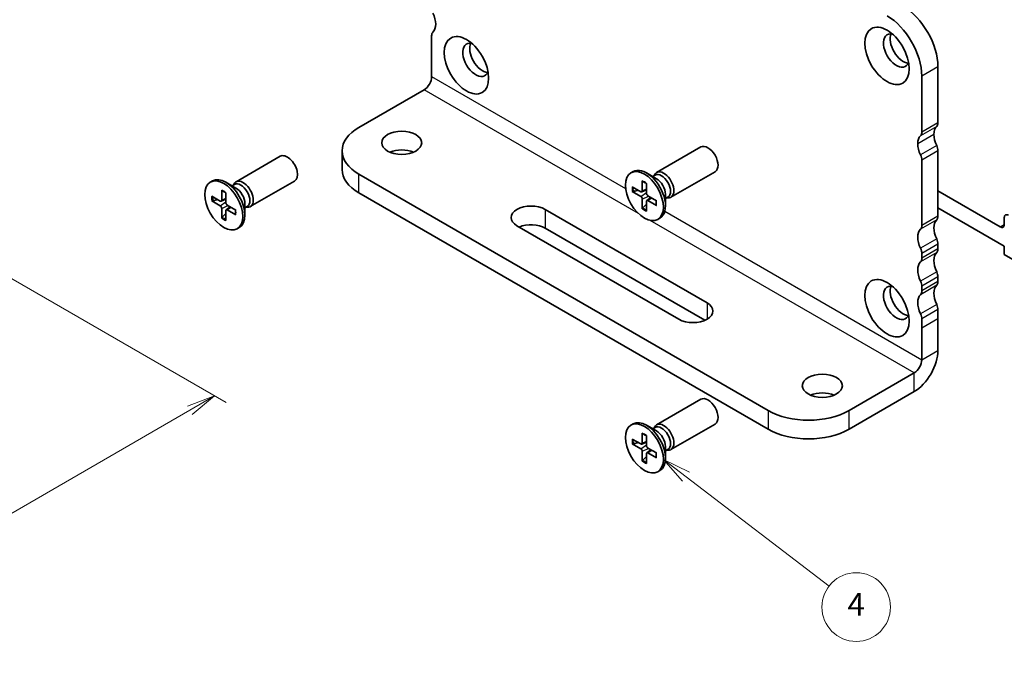
# Model space of a CAD drawing. Units: millimetres. Extents: x 0 to 3950, y 0 to 843.
# Drawn here: x 196 to 282, y 61 to 117 of the extents above; entities that cross this region are included whole.
import ezdxf

# ---------------------------------------------------------------- set-up
doc = ezdxf.new("R2010")
doc.units = ezdxf.units.MM
for name, color, linetype, lineweight in [('Dimension (ISO)', 7, 'Continuous', 18), ('Dimension (ISO) @ 1', 7, 'Continuous', 18), ('Symbol (TK)', 100, 'Continuous', 18), ('Visible (ISO)', 7, 'Continuous', 35), ('Visible Narrow (ISO)', 7, 'Continuous', 25)]:
    doc.layers.add(name, color=color, linetype=linetype, lineweight=lineweight)
doc.styles.add('Note Text (TK)', font='MS PGothic.ttf')
doc.styles.add('Note Text (TK2)', font='MS PGothic.ttf')
doc.dimstyles.new('Default - Method 1b (TK)', dxfattribs={"dimtxt": 2.5, "dimasz": 2.5, "dimexe": 1, "dimexo": 1.499999999999999, "dimgap": 1, "dimtad": 1, "dimrnd": 1e-08, "dimdsep": 46, "dimtxsty": 'Note Text (TK)', "dimblk": 'OPEN', "dimcen": 0.09, "dimdle": 5, "dimclrd": 100, "dimclre": 100, "dimclrt": 7, "dimadec": 1, "dimazin": 1, "dimtfac": 1, "dimtmove": 0, "dimatfit": 3, "dimldrblk": 'OPEN', "dimfxl": 1, "dimtolj": 1, "dimlwd": -1, "dimlwe": -1, "dimarcsym": 0})

# ---------------------------------------------------------------- blocks, each defined once
blk = doc.blocks.new('バルーン69')
at = {"layer": 'Symbol (TK)', "color": 100}
for p, q in [((268.2565844789747, 85.05448015071443), (266.2718785790111, 86.57465859111191)), ((268.5606201670542, 85.45142133070718), (266.2718785790111, 86.57465859111191)), ((266.2718785790111, 86.57465859111191), (267.9525487908953, 84.65753897072167)), ((268.2565844789747, 85.05448015071443), (280.7523667826462, 75.48338004248721))]:
    blk.add_line(p, q, dxfattribs=at)
at = {"layer": 'Symbol (TK)'}
blk.add_circle((283.127122081724, 73.66444464911547), 3.000000044703483, dxfattribs=at)
at = {"layer": 'Symbol (TK)', "color": 7, "insert": (283.127122081724, 73.64690079026695), "char_height": 2.000000029802322, "attachment_point": 5, "style": 'Note Text (TK2)'}
blk.add_mtext('4', dxfattribs=at)
blk = doc.blocks.new('_Open')
at = {"color": 0, "linetype": 'ByBlock', "lineweight": -2}
for p, q in [((-1, 0.1666666666666666), (0, 0)), ((-1, -0.1666666666666666), (0, 0)), ((0, 0), (-1, 0))]:
    blk.add_line(p, q, dxfattribs=at)
blk = doc.blocks.new('*D25')
at = {"layer": 'Defpoints', "color": 0}
for p in [(163.6037222442966, 112.3726494107841), (83.93635823056621, 66.37667535188191), (132.8763855734296, 38.12113739126978)]:
    blk.add_point(p, dxfattribs=at)
at = {"layer": 'Dimension (ISO)', "color": 100}
for p, q in [((165.1037222442949, 111.5066240069987), (213.5437495871131, 83.53976118100817)), ((210.3786860776531, 82.86711145019844), (135.0414490828907, 39.37113739126978)), ((85.43635823056457, 65.51064994809654), (133.8763855734285, 37.54378712207954))]:
    blk.add_line(p, q, dxfattribs=at)
at = {"layer": 'Dimension (ISO)', "color": 100, "xscale": 2.5, "yscale": 2.5, "zscale": 2.5}
for p, rotation in [((212.5437495871142, 84.11711145019844), 29.99999999999997), ((132.8763855734296, 38.12113739126978), 210)]:
    blk.add_blockref('_Open', p, dxfattribs=dict(at, rotation=rotation))
at = {"layer": 'Dimension (ISO)', "color": 7, "insert": (170.1847278205627, 61.99361391819685), "char_height": 2.5, "attachment_point": 4, "rotation": 29.999999999999993, "style": 'Note Text (TK)'}
blk.add_mtext('\\A1;{\\Q-30.000;\\W0.816;\\H0.816x;169}', dxfattribs=at)

msp = doc.modelspace()

# ---------------------------------------------------------------- linework, layer by layer
at = {"layer": 'Visible (ISO)'}
for p, q in [((231.5132692206577, 114.7658697509601), (231.5132692560058, 115.5823663095514)), ((231.5132692108411, 112.0204000121358), (231.5132692206577, 114.7658697509601)), ((275.7781538624374, 107.9889481896616), (275.7781538801991, 112.8879276660534)), ((274.363940317826, 112.0714310851257), (274.3639403000644, 107.1724516087338)), ((230.8503566007418, 110.8722016967864), (225.1493081774252, 107.5806998549215)), ((214.4126812963699, 102.825280997403), (218.2748799736574, 105.0551224433988)), ((223.684842083358, 105.5394584036247), (223.6848420775191, 103.9064652451403)), ((251.1822339968946, 103.6417773650849), (255.0444326741822, 105.8716188110807)), ((275.778153645834, 99.8239822162534), (275.7781536115972, 105.539458238879)), ((274.3639400492241, 104.7229616579512), (274.3639400834609, 99.00748563532568)), ((225.1493081774253, 103.4982169334276), (260.9289111662944, 82.84085334573076)), ((248.9351777220471, 103.6146094121345), (249.120421137165, 103.7215597477184)), ((251.1708378938268, 103.0997449138933), (250.2954211371649, 103.6051670140051)), ((250.8451483229532, 103.2877818753094), (251.0560485271811, 103.4095451649926)), ((250.9544831723943, 103.350906380066), (251.0016291610905, 103.4442837537107)), ((252.4322339968945, 101.476713855624), (256.2944326741821, 103.7065553016198)), ((212.1656250215224, 102.7981130444526), (212.3508684366402, 102.9050633800365)), ((214.4012851933021, 102.2832485462114), (213.5258684366402, 102.7886706463233)), ((214.0755956224285, 102.4712855076275), (214.2864958266564, 102.5930487973107)), ((214.1849304718695, 102.5344100123841), (214.2320764605657, 102.6277873860288)), ((215.6626812963698, 100.6602174879421), (219.5248799736574, 102.8900589339379)), ((249.9297698216821, 102.9013757959943), (249.9313403869399, 102.0419513310848)), ((250.2905856315713, 102.6930586892177), (250.2890150598563, 101.8354477606008)), ((212.2860074036822, 101.5801542213671), (213.0295055402851, 101.1490818320524)), ((213.1602171211574, 102.0848794283124), (213.1617876864151, 101.225454963403)), ((213.5210329310466, 101.8765623215358), (213.5194623593315, 101.0189513929189)), ((225.1493081715864, 101.8652237749432), (260.9289111604556, 81.20786018724638)), ((249.0555601042069, 102.396650589049), (249.7990582408099, 101.9655781997343)), ((249.0555601026401, 101.9800163800188), (249.7990582392567, 101.5525710632499)), ((249.1603938122105, 101.969806176023), (249.5932785244336, 102.0848871120822)), ((249.8867245295647, 101.9531465722887), (250.2895570929996, 102.1314250425621)), ((251.164795341454, 101.1788830464638), (250.4212972048374, 101.6063283632327)), ((251.9571220729531, 101.7378607664588), (251.9571220729532, 100.7270165662351)), ((275.7781536326283, 102.0285229725481), (281.2228760167043, 98.8850110380429)), ((212.2860074021153, 101.1635200123369), (213.0295055387319, 100.736074695568)), ((212.3908411116858, 101.1533098083411), (212.823725823909, 101.2683907444003)), ((213.1171718290399, 101.1366502046068), (213.5200043924748, 101.3149286748802)), ((214.3952426409293, 100.3623866787819), (213.6517445043127, 100.7898319955508)), ((215.1875693724284, 100.921364398777), (215.1875693724285, 99.91052019855329)), ((249.9297698125228, 100.4658407372649), (249.9313403842378, 101.3234516658817)), ((250.2894497461558, 100.8790831861211), (249.9733443718334, 100.561734494562)), ((250.290585622412, 100.2575236304882), (250.2890150571542, 101.1169480953977)), ((250.3220820963557, 101.1990851409124), (250.6778920602956, 101.4588091377351)), ((251.1647953398872, 100.7622488374336), (250.4212972032842, 101.1933212267482)), ((251.9571220729531, 101.3617868436267), (252.1680222771812, 101.4835501333098)), ((252.0664569223942, 101.4249113483833), (252.1708970944573, 101.4190522854583)), ((213.160217111998, 99.649344369583), (213.1617876837131, 100.5069552981999)), ((213.519897045631, 100.0625868184392), (213.2037916713087, 99.74523812688008)), ((213.5210329218872, 99.44102726280636), (213.5194623566295, 100.3004517277158)), ((213.552529395831, 100.3825887732305), (213.9083393597708, 100.6423127700532)), ((214.3952426393624, 99.94575246975172), (213.6517445027595, 100.3768248590663)), ((215.1875693724284, 100.5452904759448), (215.3984695766563, 100.6670537656279)), ((215.2969042218694, 100.6084149807014), (215.4013443939325, 100.6025559177765)), ((241.4481194141901, 100.4159423290233), (255.590255037921, 92.25097645232493)), ((281.5764294061974, 97.21119305051923), (275.7781536414321, 100.5588291241395)), ((251.285177722047, 99.54429001434801), (251.4704211371649, 99.65124034993192)), ((281.5764294073197, 99.089135183352), (281.5764294072025, 99.70461844542288)), ((214.5156250215222, 98.72779364666611), (214.7008684366401, 98.83474398225005)), ((253.1153813037681, 90.82210743570144), (238.9732456800371, 98.98707331239974)), ((255.4007863536211, 90.72737308725632), (241.4481194083512, 98.78294917053887)), ((275.7781536041504, 96.96624415780408), (275.7781536055461, 97.3744924475906)), ((274.363940043173, 96.55799586666285), (274.3639400417773, 96.14974757687636)), ((281.5764294061974, 96.4763461245613), (281.5764294061974, 97.21119305051923)), ((283.3441963592134, 95.45572540165418), (281.5764294061974, 96.4763461245613)), ((275.7781535944222, 94.10850613020921), (275.7781535958179, 94.5167544199798)), ((274.3639400334448, 93.70025783905209), (274.3639400320491, 93.29200954928149)), ((275.7781536158063, 90.84251979622066), (275.7781536185462, 91.65901637563482)), ((274.3639400561731, 90.8425197947071), (274.3639400534332, 90.0260232152929)), ((275.778153573949, 88.0970500670175), (275.7781536158063, 90.84251979622066)), ((274.3639400534332, 90.0260232152929), (274.3639400115759, 87.28055348608979)), ((273.7010274014766, 86.13235517074034), (267.9999789781599, 82.84085332887551)), ((267.999978972321, 81.20786017039109), (273.7010273956377, 84.49936201225594)), ((251.1822339180704, 81.59636972554556), (255.0444325953579, 83.82621117154135)), ((248.9351776432228, 81.5692017725952), (249.1204210583407, 81.67615210817912)), ((251.1708378150025, 81.05433727435395), (250.2954210583407, 81.55975937446583)), ((250.845148244129, 81.24237423577009), (251.0560484483569, 81.36413752545322)), ((250.9544830935699, 81.30549874052664), (251.0016290822662, 81.39887611417132)), ((252.4322339180703, 79.43130621608464), (256.2944325953578, 81.66114766208042)), ((249.0555600253827, 80.35124294950964), (249.7990581619856, 79.920170560195)), ((249.8867244507404, 79.90773893274931), (250.2895570141753, 80.08601740302274)), ((249.9297697428578, 80.855968156455), (249.9313403081156, 79.99654369154553)), ((250.2905855527471, 80.64765104967833), (250.289014981032, 79.79004012106142)), ((249.0555600238158, 79.93460874047943), (249.7990581604324, 79.50716342371055)), ((249.1603937333863, 79.9243985364836), (249.5932784456094, 80.03947947254287)), ((249.9297697336985, 78.42043309772552), (249.9313403054135, 79.27804402634243)), ((250.3220820175314, 79.1536775013731), (250.6778919814713, 79.41340149819575)), ((251.1647952626297, 79.13347540692445), (250.4212971260131, 79.56092072369333)), ((251.9571219941289, 79.6924531269195), (251.9571219941289, 78.68160892669582)), ((251.9571219941289, 79.31637920408733), (252.1680221983568, 79.43814249377047)), ((252.0664568435699, 79.37950370884391), (252.1708970156329, 79.37364464591903)), ((250.2894496673315, 78.83367554658176), (249.9733442930091, 78.51632685502261)), ((250.2905855435877, 78.21211599094889), (250.2890149783299, 79.07154045585835)), ((251.1647952610629, 78.71684119789421), (250.42129712446, 79.14791358720888)), ((251.2851776432227, 77.49888237480866), (251.4704210583405, 77.60583271039258))]:
    msp.add_line(p, q, dxfattribs=at)
for centre, major_axis, ratio, start_param, end_param in [((272.7375947210983, 114.6433953291427), (-2.149999999999176, 3.723909236271145), 0.577350269189626, 3.926990812972261, 5.497787139766701), ((230.6647411227272, 117.2970091309067), (0.8499999999997346, -1.472243186433086), 0.577350269189626, 0.1418970506956828, 1.428899268196601), ((271.3233811587252, 113.826898748215), (2.149999999998732, -3.723909236271402), 0.577350269189626, 0.7853981593829609, 2.356194486177392), ((232.0789546809539, 115.2557676746006), (-0.3999999999991784, 0.6928203230261278), 0.577350269189626, 0.1418970506972128, 0.7853981594469825), ((272.136553956006, 114.2963839611895), (-0.8000000000000003, 1.385640646055101), 0.577350269189626, 5.813068659468682, 9.894894608480254), ((272.7375947200146, 114.6433950080837), (-0.8000000000000002, 1.385640646055102), 0.577350269189626, 0.3850985571174661, 2.756494096472344), ((235.3670012554812, 113.4798875935076), (-0.8000000000000003, 1.385640646055101), 0.5773502691896257, 5.813068659468682, 9.894894608480293), ((235.9680420194897, 113.8268986404018), (-0.8000000000000003, 1.385640646055101), 0.577350269189626, 0.3850985571174661, 2.756494096472344), ((230.8503566034787, 111.637667239826), (-0.4687500029030268, -0.8118988143718476), 0.5773502668059308, 0.7853981654620368, 2.356194492256918), ((276.6266817416865, 106.2743051240156), (-0.8500000000008601, 1.472243186435034), 0.577350269189626, 0.1418966986043157, 0.7853981242931285), ((275.2124684374886, 108.3155468247656), (0.3999999999997443, -0.6928203230271083), 0.5773502691896261, 0.1418970504462278, 0.7853981592131996), ((228.684842083358, 105.5394583857469), (-4.999999999999998, 1.78777176e-08), 0.5773502715733195, 5.497787145846478, 7.068583472641378), ((275.2124681793134, 105.4578085430879), (-0.8500000000008595, 1.472243186435034), 0.577350269189626, 0.1418966986043266, 0.7853981242931287), ((273.7982548751155, 107.4990502438379), (0.3999999999997443, -0.6928203230271083), 0.577350269189626, 0.1418970504462287, 0.7853981592131998), ((276.6266816987591, 106.2743050488073), (-0.8499999696465602, 1.472243133859845), 0.577350269189626, 0.7853980522547026, 1.428899171977095), ((255.6694326741821, 104.7890870563502), (-0.6249999999999647, 1.08253175473046), 0.577350269189626, 3.141592653589908, 6.283185307179701), ((275.2124681363859, 105.4578084678796), (0.8499999696466485, -1.472243133859794), 0.577350269189626, 3.926990705844273, 4.57049182556679), ((275.2124681437215, 105.8660567428141), (-0.4000000303536199, 0.6928203756014671), 0.577350269189626, 3.926991051555512, 4.570492160347319), ((218.8998799736574, 103.9725906886684), (-0.6249999999999634, 1.082531754730459), 0.577350269189626, 3.14159265358991, 6.283185307179704), ((228.8969741118751, 104.6004873234108), (-1.75, 6.2570939e-09), 0.5773502715733208, 4.08254943793938, 5.342228522829714), ((273.7982545813484, 105.0495601618864), (0.4000000303535786, -0.692820375601491), 0.5773502691896261, 0.7853983979659205, 1.428899506757622), ((228.6848420775192, 103.9064652272625), (-4.999999999999998, 1.78777218e-08), 0.5773502715733196, 1.7e-15, 0.7853981654617888), ((250.2954211371649, 101.6864000488252), (-1.174999999999934, 2.035159698893263), 0.577350269189626, 3.141592653589902, 6.283185307179696), ((251.8072339968946, 102.5592456103544), (-0.6249999999999818, 1.08253175473045), 0.577350269189626, 2.780225529683054, 6.644552431086254), ((251.6120354021812, 102.4465476491512), (-0.5559868749999664, 0.962997515841373), 0.577350269189626, 3.141592653590006, 6.283185307179751), ((213.5258684366402, 100.8699036811433), (-1.174999999999929, 2.035159698893262), 0.577350269189626, 3.14159265358991, 6.283185307179703), ((215.0376812963699, 101.7427492426726), (-0.624999999999981, 1.082531754730448), 0.5773502691896258, 2.780225529683054, 6.644552431086254), ((214.8424827016564, 101.6300512814693), (-0.5559868749999654, 0.9629975158413719), 0.5773502691896261, 3.141592653590007, 6.283185307179753), ((251.1708378938268, 102.191822148937), (0.5559868749999272, -0.962997515841393), 0.577350269189626, 0.7853981633976446, 2.356194490192576), ((214.4012851933021, 101.3753257812551), (0.5559868749999266, -0.9629975158413925), 0.577350269189626, 0.7853981633976455, 2.356194490192576), ((249.7993370856933, 102.1178414915803), (0.0933406377035894, -0.1616707269134861), 0.5773502691896258, 5.49567473851614, 7.07069586715783), ((250.4210183611004, 101.7589136367565), (0.0933406377035991, -0.1616707269134805), 0.577350269189626, 3.924878411720897, 5.499899540362809), ((213.0297843851685, 101.3013451238984), (0.0933406377035894, -0.1616707269134859), 0.5773502691896258, 5.49567473851614, 7.070695867157829), ((213.0297843824689, 100.5834894220441), (-0.093340637703599, 0.1616707269134803), 0.577350269189626, 3.924878411720897, 5.499899540362809), ((213.6514656605757, 100.9424172690746), (0.093340637703599, -0.1616707269134803), 0.577350269189626, 3.924878411720897, 5.499899540362809), ((240.2106825471136, 99.70150782071153), (-1.75, 6.2571983e-09), 0.5773502715733203, 3.926990819051567, 7.06858347264136), ((249.7993370829937, 101.399985789726), (-0.0933406377035991, 0.1616707269134805), 0.577350269189626, 3.924878411720897, 5.499899540362809), ((250.4210183584008, 101.0410579349023), (-0.0933406377035894, 0.1616707269134861), 0.5773502691896258, 5.49567473851614, 7.07069586715783), ((213.6514656578761, 100.2245615672204), (-0.0933406377035894, 0.1616707269134859), 0.5773502691896258, 5.49567473851614, 7.070695867157829), ((281.9299827977957, 99.50049430028085), (-0.2500000000000001, 0.4330127018922193), 0.577350269189626, 5.497787143782339, 7.068583470797275), ((240.2106825412748, 98.06851466222713), (-1.75, 6.2570941e-09), 0.5773502715733204, 3.926990819051342, 5.354439581708295), ((273.7982546585132, 99.33408427022195), (0.3999999999989544, -0.6928203230257401), 0.577350269189626, 0.1418970205830679, 0.7853981595302147), ((276.6266817471723, 98.10933936410822), (-0.8500000000001042, 1.472243186433726), 0.577350269189626, 0.1418970205814984, 1.428899268228816), ((275.2124682208862, 100.1505808511496), (0.3999999999989546, -0.6928203230257399), 0.577350269189626, 0.1418970205830675, 0.7853981595301877), ((281.2228760167264, 99.29325932849397), (0.2500000000000001, -0.4330127018922195), 0.577350269189626, 5.497787143719535, 7.068583470797362), ((275.2124681847992, 97.2928427831805), (-0.8500000000001046, 1.472243186433727), 0.577350269189626, 0.1418970205815083, 1.428899268228837), ((275.2124681805968, 97.70109108254032), (-0.4000000000000189, 0.6928203230274877), 0.577350269189626, 3.926990813039429, 4.570491921818435), ((273.7982546182237, 96.88459450161255), (0.3999999999999776, -0.6928203230275118), 0.5773502691896261, 0.7853981594498638, 1.42889926822876), ((276.6266817374565, 95.25160133647128), (-0.8500000000001648, 1.472243186433831), 0.577350269189626, 0.1418970507219832, 1.428899268217342), ((275.2124681792003, 97.29284279275431), (0.4000000000005571, -0.6928203230285157), 0.5773502691896261, 0.1418970507214028, 0.7853981594497157), ((275.2124681750834, 94.43510475554356), (-0.8500000000001648, 1.472243186433831), 0.577350269189626, 0.1418970507220143, 1.428899268217353), ((273.7982546168272, 96.4763462118266), (0.4000000000005571, -0.6928203230285157), 0.5773502691896258, 0.1418970507214023, 0.7853981594496844), ((275.2124681708687, 94.84335305492922), (-0.399999999999905, 0.6928203230272906), 0.577350269189626, 3.926990813039653, 4.570491921806801), ((273.7982546084956, 94.0268564740015), (0.3999999999998636, -0.6928203230273146), 0.577350269189626, 0.7853981594501143, 1.428899268217147), ((275.2124681694733, 94.43510476515777), (0.3999999999997615, -0.6928203230271379), 0.577350269189626, 0.1418970507016532, 0.7853981594511854), ((272.1365538771817, 92.25097632165011), (-0.8000000000000003, 1.385640646055101), 0.577350269189626, 5.813068659468682, 9.894894608480268), ((272.7375946411902, 92.59798736854438), (-0.8000000000000003, 1.385640646055101), 0.577350269189626, 0.3850985571174663, 2.756494096472344), ((275.212468165332, 91.57736672792694), (-0.8499999999998304, 1.472243186433251), 0.577350269189626, 0.1418970506994901, 1.428899268200245), ((273.7982546071002, 93.61860818423006), (0.3999999999997615, -0.6928203230271374), 0.5773502691896261, 0.141897050701651, 0.7853981594512396), ((276.6266817277051, 92.39386330885466), (-0.8499999999998294, 1.472243186433251), 0.577350269189626, 0.1418970506994519, 1.428899268200235), ((254.3528181708445, 91.53654194401321), (1.75, -6.2571983e-09), 0.5773502715733203, 3.926990819051567, 7.06858347264136), ((275.2124681799396, 91.98561496118418), (-0.4000000096572624, 0.6928203397543246), 0.5773502691896261, 3.926990900739367, 4.570492009488276), ((273.7982546175665, 91.16911838025644), (0.4000000096572214, -0.6928203397543486), 0.577350269189626, 0.7853982471498285, 1.42889935589861), ((273.7010274042135, 86.8978207137799), (1.468750009095847, 2.543949618365298), 0.5773502668059308, 3.92699081905134, 5.497787145846241), ((273.7010274042135, 86.8978207137799), (-0.4687500029030268, -0.8118988143718476), 0.5773502668059308, 0.7853981654620368, 2.356194492256918), ((265.6665265944055, 83.37157612434504), (-1.749999999999999, 6.2570941e-09), 0.5773502715733208, 4.08254943793938, 5.342228522829714), ((255.6694325953579, 82.7436794168109), (-0.6249999999999614, 1.082531754730462), 0.577350269189626, 3.141592653589912, 6.283185307179705), ((264.4644450722272, 84.88209479805008), (-4.999999999999999, 1.78780143e-08), 0.5773502715733198, 0.7853981654620333, 2.356194492256918), ((250.2954210583407, 79.64099240928584), (-1.174999999999932, 2.035159698893264), 0.577350269189626, 3.141592653589907, 6.283185307179699), ((251.8072339180703, 80.5138379708151), (-0.6249999999999817, 1.08253175473045), 0.5773502691896258, 2.780225529683054, 6.644552431086254), ((251.6120353233568, 80.40114000961185), (-0.5559868749999664, 0.962997515841373), 0.577350269189626, 3.141592653590005, 6.283185307179751), ((251.1708378150025, 80.14641450939766), (0.5559868749999272, -0.962997515841393), 0.577350269189626, 0.7853981633976446, 2.356194490192576), ((264.4644450663883, 83.24910163956568), (4.999999999999999, -1.78774115e-08), 0.5773502715733205, 3.926990819051349, 5.497787145846226), ((249.799337006869, 80.07243385204094), (0.0933406377035894, -0.1616707269134861), 0.5773502691896258, 5.49567473851614, 7.07069586715783), ((249.7993370041694, 79.35457815018668), (-0.0933406377035991, 0.1616707269134805), 0.577350269189626, 3.924878411720897, 5.499899540362809), ((250.4210182822762, 79.7135059972172), (0.0933406377035991, -0.1616707269134805), 0.577350269189626, 3.924878411720897, 5.499899540362809), ((250.4210182795765, 78.99565029536294), (-0.0933406377035894, 0.1616707269134861), 0.5773502691896258, 5.49567473851614, 7.07069586715783)]:
    msp.add_ellipse(centre, major_axis=major_axis, ratio=ratio, start_param=start_param, end_param=end_param, dxfattribs=at)
for centre, major_axis, ratio in [((271.3233811576415, 113.826898427156), (1.374999999999858, -2.381569860407288), 0.5773502691896257), ((234.5538284571167, 113.0104020594741), (1.374999999999858, -2.381569860407288), 0.5773502691896257), ((228.8969741177139, 106.2334804818952), (1.75, -6.2572005e-09), 0.5773502715733198), ((250.1101777220471, 101.5794497132413), (-1.174999999999965, 2.035159698893245), 0.577350269189626), ((213.3406250215223, 100.7629533455594), (-1.174999999999965, 2.035159698893243), 0.5773502691896257), ((271.3233810788171, 91.78149078761666), (1.374999999999858, -2.381569860407288), 0.5773502691896257), ((265.6665266002444, 85.00456928282944), (1.75, -6.2572005e-09), 0.5773502715733198), ((250.1101776432228, 79.53404207370193), (-1.174999999999965, 2.035159698893245), 0.577350269189626)]:
    msp.add_ellipse(centre, major_axis=major_axis, ratio=ratio, dxfattribs=at)
for points, knots in [([(249.9590280592532, 102.8502372752816), (249.9568519534497, 102.851014417684), (249.9548096932993, 102.8519363812117), (249.9460809111575, 102.8569336837543), (249.9395983465305, 102.8641063513386), (249.9320921353821, 102.8796958138905), (249.9297889463484, 102.8909106428098), (249.9297698216821, 102.9013757959943)], [0.0369927237158207, 0.0369927237158207, 0.0369927237158207, 0.0369927237158207, 0.0380052867236194, 0.0380052867236194, 0.0417980490038588, 0.0417980490038588, 0.0456391434267407, 0.0456391434267407, 0.0456391434267407, 0.0456391434267407]), ([(249.9589936625574, 102.8501743398562), (249.9813700515399, 102.8418617660773), (250.0040278706837, 102.8325051104702), (250.0497586071955, 102.8117211286255), (250.0728314180621, 102.8002938751278), (250.1192422356802, 102.7754062197708), (250.1425801740785, 102.761945890189), (250.1893720889844, 102.7330472922277), (250.2128260223744, 102.7176090888247), (250.2543725606723, 102.6885535018733), (250.2724713852877, 102.6753206923049), (250.2905279067439, 102.6615380382047)], [1.394368525998532, 1.394368525998532, 1.394368525998532, 1.394368525998532, 1.464791639055974, 1.464791639055974, 1.535214752113416, 1.535214752113416, 1.605637865170858, 1.605637865170858, 1.6760609782283, 1.6760609782283, 1.73046792402388, 1.73046792402388, 1.73046792402388, 1.73046792402388]), ([(213.1894753587285, 102.0337409075997), (213.1872992529249, 102.0345180500022), (213.1852569927745, 102.0354400135298), (213.1765282106327, 102.0404373160724), (213.1700456460057, 102.0476099836568), (213.1625394348574, 102.0631994462086), (213.1602362458236, 102.0744142751279), (213.1602171211574, 102.0848794283124)], [0.0369927237158207, 0.0369927237158207, 0.0369927237158207, 0.0369927237158207, 0.0380052867236194, 0.0380052867236194, 0.0417980490038588, 0.0417980490038588, 0.0456391434267407, 0.0456391434267407, 0.0456391434267407, 0.0456391434267407]), ([(213.1894409620327, 102.0336779721744), (213.2118173510152, 102.0253653983954), (213.2344751701589, 102.0160087427883), (213.2802059066707, 101.9952247609436), (213.3032787175374, 101.9837975074459), (213.3496895351555, 101.9589098520889), (213.3730274735537, 101.9454495225071), (213.4198193884596, 101.9165509245458), (213.4432733218497, 101.9011127211427), (213.4848198601476, 101.8720571341914), (213.502918684763, 101.858824324623), (213.5209752062191, 101.8450416705228)], [1.394368525998532, 1.394368525998532, 1.394368525998532, 1.394368525998532, 1.464791639055974, 1.464791639055974, 1.535214752113416, 1.535214752113416, 1.605637865170858, 1.605637865170858, 1.6760609782283, 1.6760609782283, 1.73046792402388, 1.73046792402388, 1.73046792402388, 1.73046792402388]), ([(249.1603938012716, 101.9698061959372), (249.1501850747903, 101.9671865834948), (249.1385320576916, 101.965333764287), (249.115714502584, 101.9641206448169), (249.100856623196, 101.9652134246163), (249.0773687492728, 101.9701067288943), (249.0646136288193, 101.9748114075044), (249.0555601026401, 101.9800163800188)], [0.0349389793240146, 0.0349389793240146, 0.0349389793240146, 0.0349389793240146, 0.0380052867236194, 0.0380052867236194, 0.0417980490038588, 0.0417980490038588, 0.0456391434267407, 0.0456391434267407, 0.0456391434267407, 0.0456391434267407]), ([(212.3908411007469, 101.1533098282553), (212.3806323742656, 101.1506902158129), (212.3689793571668, 101.1488373966052), (212.3461618020592, 101.147624277135), (212.3313039226713, 101.1487170569344), (212.3078160487481, 101.1536103612124), (212.2950609282946, 101.1583150398225), (212.2860074021153, 101.1635200123369)], [0.0349389793240146, 0.0349389793240146, 0.0349389793240146, 0.0349389793240146, 0.0380052867236194, 0.0380052867236194, 0.0417980490038588, 0.0417980490038588, 0.0456391434267407, 0.0456391434267407, 0.0456391434267407, 0.0456391434267407]), ([(251.1647953398872, 100.7622488374336), (251.1557418137081, 100.7674979765633), (251.1471810814836, 100.7751000113417), (251.1374333164621, 100.7893953123218), (251.1344628864393, 100.7985957118493), (251.1344994865646, 100.8086537103975), (251.1347221728301, 100.810883341483), (251.1351372007165, 100.8131564757418)], [0.015301231108542, 0.015301231108542, 0.015301231108542, 0.015301231108542, 0.0191423255314239, 0.0191423255314239, 0.0229350878116633, 0.0229350878116633, 0.0239476508776092, 0.0239476508776092, 0.0239476508776092, 0.0239476508776092]), ([(251.1374687943892, 101.194593381152), (251.1403766620645, 101.1720646480136), (251.1427871988325, 101.1497742015343), (251.1471768057317, 101.0992660507684), (251.1488197151677, 101.0712352470541), (251.1504506772753, 101.0162629613365), (251.1504386952346, 100.9893215491623), (251.1487866278037, 100.9366847747183), (251.1471465139961, 100.910989507783), (251.1422806016177, 100.8609935376471), (251.1390547933031, 100.8366929630494), (251.1350654986863, 100.813158155043)], [2.981921056637204, 2.981921056637204, 2.981921056637204, 2.981921056637204, 3.036328002147377, 3.036328002147377, 3.106751115211597, 3.106751115211597, 3.177174228275816, 3.177174228275816, 3.247597341340036, 3.247597341340036, 3.318020454404256, 3.318020454404256, 3.318020454404256, 3.318020454404256]), ([(214.3952426393624, 99.94575246975172), (214.3861891131834, 99.95100160888143), (214.3776283809589, 99.95860364365988), (214.3678806159373, 99.97289894463997), (214.3649101859145, 99.98209934416747), (214.3649467860398, 99.99215734271571), (214.3651694723053, 99.99438697380108), (214.3655845001917, 99.99666010805996)], [0.015301231108542, 0.015301231108542, 0.015301231108542, 0.015301231108542, 0.0191423255314239, 0.0191423255314239, 0.0229350878116633, 0.0229350878116633, 0.0239476508776092, 0.0239476508776092, 0.0239476508776092, 0.0239476508776092]), ([(214.3679160938645, 100.3780970134701), (214.3708239615397, 100.3555682803316), (214.3732344983078, 100.3332778338524), (214.377624105207, 100.2827696830866), (214.3792670146429, 100.2547388793722), (214.3808979767506, 100.1997665936546), (214.3808859947098, 100.1728251814804), (214.379233927279, 100.1201884070365), (214.3775938134713, 100.0944931401011), (214.3727279010929, 100.0444971699652), (214.3695020927784, 100.0201965953675), (214.3655127981616, 99.99666178736115)], [2.981921056637204, 2.981921056637204, 2.981921056637204, 2.981921056637204, 3.036328002147377, 3.036328002147377, 3.106751115211597, 3.106751115211597, 3.177174228275816, 3.177174228275816, 3.247597341340036, 3.247597341340036, 3.318020454404256, 3.318020454404256, 3.318020454404256, 3.318020454404256]), ([(249.9297698125228, 100.4658407372649), (249.9297889372676, 100.4762838071415), (249.9320921263939, 100.4896824047321), (249.9395983376865, 100.5124701522798), (249.946080902391, 100.5258838431257), (249.9585402723226, 100.5450378656988), (249.9659713694165, 100.5542032649028), (249.9733443836101, 100.5617344751314)], [0.015301231108542, 0.015301231108542, 0.015301231108542, 0.015301231108542, 0.0191423255314239, 0.0191423255314239, 0.0229350878116632, 0.0229350878116632, 0.026001395211268, 0.026001395211268, 0.026001395211268, 0.026001395211268]), ([(213.160217111998, 99.649344369583), (213.1602362367428, 99.65978743945962), (213.1625394258692, 99.67318603705021), (213.1700456371619, 99.69597378459798), (213.1765282018663, 99.70938747544383), (213.1889875717979, 99.7285414980169), (213.1964186688918, 99.73770689722096), (213.2037916830853, 99.74523810744955)], [0.015301231108542, 0.015301231108542, 0.015301231108542, 0.015301231108542, 0.0191423255314239, 0.0191423255314239, 0.0229350878116632, 0.0229350878116632, 0.026001395211268, 0.026001395211268, 0.026001395211268, 0.026001395211268]), ([(249.9590279804289, 80.8048296357423), (249.9568518746254, 80.80560677814474), (249.9548096144749, 80.80652874167237), (249.9460808323332, 80.81152604421493), (249.9395982677062, 80.81869871179931), (249.9320920565578, 80.83428817435119), (249.929788867524, 80.84550300327047), (249.9297697428578, 80.855968156455)], [0.0369927237158207, 0.0369927237158207, 0.0369927237158207, 0.0369927237158207, 0.0380052867236194, 0.0380052867236194, 0.0417980490038588, 0.0417980490038588, 0.0456391434267407, 0.0456391434267407, 0.0456391434267407, 0.0456391434267407]), ([(249.9589935837331, 80.8047667003169), (249.9813699727156, 80.79645412653798), (250.0040277918594, 80.78709747093089), (250.0497585283712, 80.7663134890862), (250.0728313392378, 80.75488623558849), (250.119242156856, 80.72999858023141), (250.1425800952543, 80.71653825064965), (250.1893720101601, 80.68763965268838), (250.2128259435502, 80.6722014492853), (250.254372481848, 80.64314586233397), (250.2724713064635, 80.62991305276552), (250.2905278279196, 80.61613039866532)], [1.394368525998532, 1.394368525998532, 1.394368525998532, 1.394368525998532, 1.464791639055974, 1.464791639055974, 1.535214752113416, 1.535214752113416, 1.605637865170858, 1.605637865170858, 1.6760609782283, 1.6760609782283, 1.73046792402388, 1.73046792402388, 1.73046792402388, 1.73046792402388]), ([(249.1603937224474, 79.92439855639782), (249.1501849959661, 79.92177894395547), (249.1385319788673, 79.9199261247477), (249.1157144237597, 79.9187130052776), (249.1008565443717, 79.91980578507693), (249.0773686704486, 79.92469908935499), (249.064613549995, 79.92940376796508), (249.0555600238158, 79.93460874047943)], [0.0349389793240146, 0.0349389793240146, 0.0349389793240146, 0.0349389793240146, 0.0380052867236194, 0.0380052867236194, 0.0417980490038588, 0.0417980490038588, 0.0456391434267407, 0.0456391434267407, 0.0456391434267407, 0.0456391434267407]), ([(249.9297697336985, 78.42043309772552), (249.9297888584433, 78.43087616760212), (249.9320920475696, 78.44427476519274), (249.9395982588623, 78.46706251274051), (249.9460808235668, 78.48047620358636), (249.9585401934984, 78.49963022615941), (249.9659712905922, 78.50879562536346), (249.9733443047858, 78.51632683559208)], [0.015301231108542, 0.015301231108542, 0.015301231108542, 0.015301231108542, 0.0191423255314239, 0.0191423255314239, 0.0229350878116632, 0.0229350878116632, 0.026001395211268, 0.026001395211268, 0.026001395211268, 0.026001395211268]), ([(251.1647952610629, 78.71684119789424), (251.1557417348839, 78.72209033702396), (251.1471810026594, 78.7296923718024), (251.1374332376378, 78.74398767278245), (251.134462807615, 78.75318807231), (251.1344994077403, 78.76324607085823), (251.1347220940058, 78.76547570194361), (251.1351371218922, 78.76774883620249)], [0.015301231108542, 0.015301231108542, 0.015301231108542, 0.015301231108542, 0.0191423255314239, 0.0191423255314239, 0.0229350878116633, 0.0229350878116633, 0.0239476508776092, 0.0239476508776092, 0.0239476508776092, 0.0239476508776092]), ([(251.1374687155649, 79.14918574161265), (251.1403765832402, 79.12665700847421), (251.1427871200082, 79.10436656199496), (251.1471767269074, 79.05385841122907), (251.1488196363434, 79.02582760751474), (251.1504505984511, 78.97085532179713), (251.1504386164103, 78.94391390962296), (251.1487865489794, 78.89127713517902), (251.1471464351718, 78.86558186824368), (251.1422805227934, 78.81558589810774), (251.1390547144788, 78.79128532351001), (251.135065419862, 78.76775051550365)], [2.981921056637204, 2.981921056637204, 2.981921056637204, 2.981921056637204, 3.036328002147377, 3.036328002147377, 3.106751115211597, 3.106751115211597, 3.177174228275816, 3.177174228275816, 3.247597341340036, 3.247597341340036, 3.318020454404256, 3.318020454404256, 3.318020454404256, 3.318020454404256])]:
    msp.add_open_spline(points, degree=3, knots=knots, dxfattribs=at)
at = {"layer": 'Visible Narrow (ISO)'}
for p, q in [((275.7781538801991, 112.8879276660534), (274.363940317826, 112.0714310851257)), ((231.5132692108411, 112.0204000121358), (248.4683656388415, 102.2313704444622)), ((249.6021943482526, 100.0458230360635), (230.8503566007418, 110.8722016967864)), ((275.6650167760364, 107.6623495586659), (274.2508032136633, 106.8458529777381)), ((275.7781538624374, 107.9889481896616), (274.3639403000644, 107.1724516087338)), ((275.4246002136682, 106.9683272720835), (274.0103866512951, 106.1518306911557)), ((275.6650164384074, 105.9966963742164), (274.2508028760343, 105.1801997932886)), ((275.7781536115972, 105.539458238879), (274.3639400492241, 104.7229616579512)), ((225.1493081715864, 101.8652237749432), (225.1493081774253, 103.4982169334276)), ((249.7990582392567, 101.5525710632499), (250.2891060265185, 101.885120120599)), ((249.9313403869399, 102.0419513310848), (250.2897113115282, 102.2156360940287)), ((249.9313403842378, 101.3234516658817), (250.4643602048862, 101.5815709673626)), ((213.0295055387319, 100.736074695568), (213.5195533259937, 101.0686237529172)), ((213.1617876864151, 101.225454963403), (213.5201586110035, 101.3991397263469)), ((213.1617876837131, 100.5069552981999), (213.6948075043615, 100.7650745996807)), ((250.4212972032842, 101.1933212267482), (250.7508980801455, 101.4168371680099)), ((213.6517445027595, 100.3768248590663), (213.9813453796207, 100.600340800328)), ((241.4481194141901, 100.4159423290233), (241.4481194083512, 98.7829491705389)), ((251.8973781674477, 100.2516291216694), (274.3639400115759, 87.28055348608974)), ((273.7010274014766, 86.13235517074034), (250.6181610827771, 99.45925436355463)), ((275.6650165492973, 99.49738357529799), (274.2508029869242, 98.68088699437027)), ((275.778153645834, 99.8239822162534), (274.3639400834609, 99.00748563532568)), ((281.2228760167043, 98.8850110380429), (281.5764294073197, 99.08913518328762)), ((275.665016521901, 97.83173053264201), (274.2508029595279, 97.01523395171427)), ((275.7781536055461, 97.3744924475906), (274.363940043173, 96.55799586666285)), ((275.6650165178426, 96.63964552674304), (274.2508029554695, 95.82314894581529)), ((275.7781536041504, 96.96624415780408), (274.3639400417773, 96.14974757687636)), ((275.6650165121767, 94.97399250502255), (274.2508029498036, 94.1574959240948)), ((275.7781535958179, 94.5167544199798), (274.3639400334448, 93.70025783905209)), ((275.7781535944222, 94.10850613020921), (274.3639400320491, 93.29200954928149)), ((275.6650165081079, 93.78190749914143), (274.2508029457348, 92.9654109182137)), ((255.590255037921, 92.25097645232493), (255.590255032812, 90.82210742685243)), ((275.6650165024134, 92.11625447743216), (274.2508029400403, 91.29975789650445)), ((275.7781536185462, 91.65901637563482), (274.3639400561731, 90.8425197947071)), ((275.7781536158063, 90.84251979622066), (274.3639400534332, 90.0260232152929)), ((274.3639400115759, 87.28055348608979), (275.778153573949, 88.0970500670175)), ((273.7010273956377, 84.49936201225594), (273.7010274014766, 86.13235517074034)), ((260.9289111662944, 82.84085334573076), (260.9289111604556, 81.20786018724638)), ((267.999978972321, 81.20786017039109), (267.9999789781599, 82.84085332887551)), ((249.9313403081156, 79.99654369154553), (250.2897112327039, 80.17022845448943)), ((249.7990581604324, 79.50716342371055), (250.2891059476942, 79.8397124810597)), ((249.9313403054135, 79.27804402634243), (250.4643601260619, 79.53616332782326)), ((250.42129712446, 79.14791358720888), (250.7508980013211, 79.3714295284706))]:
    msp.add_line(p, q, dxfattribs=at)
for centre, major_axis, ratio, start_param, end_param in [((250.1101777220471, 101.5794497132413), (-0.7565597576126373, 1.310399939147001), 0.577350269189626, 5.328362316423277, 5.667211962455898), ((213.3406250215223, 100.7629533455594), (0.7565597576127147, -1.310399939146954), 0.577350269189626, 3.757565989628044, 4.096415635660802), ((213.3406250215223, 100.7629533455594), (-0.7565597576126364, 1.310399939146999), 0.5773502691896257, 5.328362316423277, 5.667211962455898), ((250.1101777220471, 101.5794497132413), (0.7565597576127155, -1.310399939146956), 0.577350269189626, 3.757565989628044, 4.096415635660802), ((250.1501206447892, 101.6025107704387), (-0.7109181051709351, 1.231346278176578), 0.5773502691896258, 0.6454377401912162, 0.9621455294068992), ((213.3805679442645, 100.7860144027568), (-0.7109181051709343, 1.231346278176576), 0.577350269189626, 0.6454377401912162, 0.9621455294068983), ((250.1101777220471, 101.5794497132413), (-0.7565597576127155, 1.310399939146956), 0.577350269189626, 3.757565989628044, 4.096415635660802), ((213.3406250215223, 100.7629533455594), (-0.7565597576127147, 1.310399939146954), 0.577350269189626, 3.757565989628044, 4.096415635660802), ((250.1101777220471, 101.5794497132413), (0.7565597576126372, -1.310399939147001), 0.577350269189626, 5.328362316423277, 5.667211962455898), ((250.1501206447892, 101.6025107704387), (-0.7109181051708614, 1.23134627817662), 0.5773502691896258, 2.179447115498028, 2.496154905061439), ((213.3406250215223, 100.7629533455594), (0.7565597576126367, -1.310399939146999), 0.577350269189626, 5.328362316423277, 5.667211962455898), ((213.3805679442645, 100.7860144027568), (-0.7109181051708611, 1.231346278176619), 0.5773502691896258, 2.17944711549803, 2.496154905061441), ((250.1101776432228, 79.53404207370193), (0.7565597576127155, -1.310399939146956), 0.577350269189626, 3.757565989628044, 4.096415635660802), ((250.150120565965, 79.55710313089935), (-0.7109181051709351, 1.231346278176578), 0.5773502691896258, 0.6454377401912162, 0.9621455294068992), ((250.1101776432228, 79.53404207370193), (-0.7565597576126373, 1.310399939147001), 0.577350269189626, 5.328362316423277, 5.667211962455898), ((250.1101776432228, 79.53404207370193), (0.7565597576126372, -1.310399939147001), 0.577350269189626, 5.328362316423277, 5.667211962455898), ((250.150120565965, 79.55710313089935), (-0.710918105170862, 1.23134627817662), 0.5773502691896258, 2.179447115498028, 2.496154905061438), ((250.1101776432228, 79.53404207370193), (-0.7565597576127155, 1.310399939146956), 0.577350269189626, 3.757565989628044, 4.096415635660802)]:
    msp.add_ellipse(centre, major_axis=major_axis, ratio=ratio, start_param=start_param, end_param=end_param, dxfattribs=at)

# ---------------------------------------------------------------- block references
at = {"layer": 'Symbol (TK)'}
msp.add_blockref('バルーン69', (-14.50000000000001, -8.000000000000007), dxfattribs=at)

# ---------------------------------------------------------------- dimensions: what is measured, and where the dimension line sits
at = {"layer": 'Dimension (ISO) @ 1', "color": 100}
dim = msp.add_linear_dim(base=(132.8763855734296, 38.12113739126978), p1=(163.6037222442965, 112.3726494107841), p2=(83.93635823056621, 66.37667535188194), angle=29.99999999999999, text='{\\Q-30.000;\\W0.816;\\H0.816x;<>}', dimstyle='Default - Method 1b (TK)', override={"dimscale": 1, "dimgap": 1, "dimdec": 2, "dimlfac": 1.837117307086852, "dimtol": 0, "dimlim": 0, "dimtp": 0, "dimtm": 0, "dimtdec": 2, "dimtix": 0, "dimtofl": 0, "dimtmove": 0, "dimatfit": 1}, dxfattribs=at)
dim.commit()
dim.dimension.update_dxf_attribs({"geometry": '*D25', "text_midpoint": (172.7100675802719, 61.11912442073411), "dimtype": 128})

doc.saveas('drawing.dxf')
